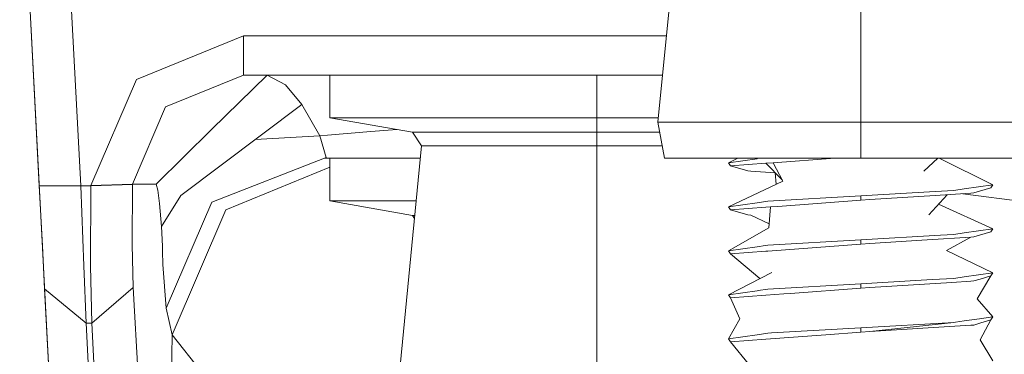
# Model space of a CAD drawing. Units: millimetres. Extents: x 663 to 10974, y -1526 to 1647.
# Drawn here: x 9299 to 9370, y -482 to -457 of the extents above; entities that cross this region are included whole.
import ezdxf

# ---------------------------------------------------------------- set-up
doc = ezdxf.new("R2010")
doc.units = ezdxf.units.MM
doc.layers.add('1', color=7, linetype='Continuous', true_color=0xffffff)

msp = doc.modelspace()

# ---------------------------------------------------------------- linework, layer by layer
at = {"layer": '1', "color": 18, "linetype": 'Continuous', "lineweight": 13}
for p, q in [((9303.047277, -516.610384), (9299.170114, -442.63202)), ((9300.57726, -469.474345), (9299.170114, -442.63202)), ((9303.572751, -469.474345), (9302.166082, -442.63202)), ((9347.106553, -444.619209), (9345.149614, -464.868695)), ((9359.754659, -444.619209), (9359.754659, -464.868695)), ((9315.28864, -458.632022), (9307.579137, -461.78624)), ((9315.28864, -458.632022), (9345.752335, -458.632022)), ((9315.28864, -461.475015), (9315.28864, -458.632022)), ((9315.28864, -461.475015), (9309.680082, -463.768989)), ((9316.985704, -461.475015), (9312.989332, -465.405196)), ((9315.28864, -461.475015), (9345.477584, -461.475015)), ((9316.985704, -461.475015), (9318.314649, -462.176293)), ((9321.514226, -464.550912), (9321.514226, -461.475015)), ((9340.754606, -464.550912), (9340.754606, -461.475015)), ((9307.579137, -461.78624), (9304.30422, -469.440043)), ((9318.314649, -462.176293), (9319.499589, -463.592112)), ((9309.680082, -463.768989), (9307.301141, -469.335377)), ((9319.499589, -463.592112), (9310.777284, -470.166922)), ((9320.802308, -465.845585), (9319.499589, -463.592112)), ((9321.514226, -464.550912), (9324.092008, -464.550912)), ((9327.454187, -465.591222), (9321.514226, -464.550912)), ((9324.092008, -464.550912), (9331.134416, -464.550912)), ((9340.754606, -464.550912), (9331.134416, -464.550912)), ((9345.180325, -464.550912), (9340.754606, -464.550912)), ((9340.754606, -465.591222), (9340.754606, -464.550912)), ((9345.149614, -464.868695), (9359.754659, -464.868695)), ((9345.149614, -464.868695), (9345.606901, -467.461586)), ((9359.754659, -464.868695), (9374.359704, -464.868695)), ((9359.754659, -464.868695), (9359.754659, -467.461586)), ((9312.989332, -465.405196), (9308.993436, -469.335377)), ((9320.802308, -465.845585), (9316.139799, -466.124697)), ((9321.349241, -465.815336), (9320.802308, -465.845585)), ((9320.802308, -465.845585), (9321.245767, -467.424154)), ((9324.462987, -465.552032), (9321.349241, -465.815336)), ((9326.329375, -465.394225), (9324.462987, -465.552032)), ((9327.454187, -465.591222), (9328.1065, -466.572613)), ((9340.754606, -465.591222), (9327.454187, -465.591222)), ((9340.754606, -465.591222), (9340.754606, -466.572613)), ((9345.27704, -465.591222), (9340.754606, -465.591222)), ((9328.1065, -466.572613), (9326.150037, -486.822098)), ((9340.754606, -466.572613), (9328.1065, -466.572613)), ((9340.754606, -466.572613), (9340.754606, -486.822098)), ((9345.45012, -466.572613), (9340.754606, -466.572613)), ((9321.245767, -467.424154), (9313.008882, -470.629245)), ((9324.092008, -467.474997), (9321.115104, -467.474997)), ((9321.514226, -470.550925), (9321.514226, -467.474997)), ((9328.019314, -467.474997), (9324.092008, -467.474997)), ((9345.606901, -467.461586), (9359.754659, -467.461586)), ((9350.229837, -467.798799), (9350.895637, -467.461586)), ((9352.295019, -467.503101), (9350.229837, -467.798799)), ((9350.229837, -467.798799), (9350.379564, -468.029141)), ((9352.921583, -467.836976), (9350.379564, -468.029141)), ((9350.379564, -468.029141), (9351.617433, -468.390912)), ((9352.299787, -467.502415), (9352.295019, -467.503101)), ((9352.584935, -467.461586), (9352.299787, -467.502415)), ((9353.438951, -467.797875), (9352.921583, -467.836976)), ((9352.921583, -467.836976), (9354.083626, -469.022609)), ((9357.887543, -467.461586), (9353.438951, -467.797875)), ((9353.438951, -467.797875), (9354.137994, -469.125897)), ((9359.754659, -467.461586), (9373.902418, -467.461586)), ((9365.309271, -467.461586), (9364.304162, -468.414158)), ((9365.465713, -467.461586), (9365.447141, -467.489481)), ((9369.279958, -469.386309), (9365.447141, -467.489481)), ((9314.025022, -471.190542), (9321.514226, -468.124158)), ((9351.617433, -468.390912), (9351.831533, -468.40468)), ((9351.831533, -468.40468), (9353.588604, -468.517538)), ((9353.591376, -468.520367), (9353.671206, -469.346612)), ((9300.803758, -473.797619), (9300.57726, -469.474345)), ((9303.572751, -469.474345), (9300.57726, -469.474345)), ((9303.799726, -475.238711), (9303.572751, -469.474345)), ((9304.303266, -469.474345), (9303.572751, -469.474345)), ((9304.303266, -469.474345), (9304.281808, -475.238711)), ((9307.300664, -469.36968), (9304.303266, -469.474345)), ((9304.30422, -469.440043), (9304.303266, -469.474345)), ((9307.301141, -469.335377), (9304.30422, -469.440043)), ((9307.300664, -469.36968), (9307.279207, -473.692954)), ((9307.301141, -469.335377), (9307.300664, -469.36968)), ((9308.993436, -469.335377), (9307.301141, -469.335377)), ((9309.126474, -469.771087), (9308.993436, -469.335377)), ((9350.229837, -470.973819), (9354.137994, -469.125897)), ((9369.279958, -469.386309), (9367.210008, -469.682693)), ((9369.279958, -469.386309), (9369.130231, -469.616622)), ((9309.243776, -470.740855), (9309.126474, -469.771087)), ((9310.777284, -470.166922), (9309.381582, -472.388208)), ((9359.754659, -470.180064), (9353.050329, -470.569938)), ((9365.108587, -469.86872), (9359.754659, -470.180064)), ((9359.754659, -470.180064), (9359.754659, -470.495433)), ((9360.409357, -470.459074), (9365.126707, -470.156074)), ((9365.97341, -470.101681), (9364.651777, -471.557438)), ((9365.108587, -469.86872), (9366.459466, -469.79019)), ((9367.678262, -469.992161), (9365.126707, -470.156074)), ((9367.210008, -469.682693), (9366.459466, -469.79019)), ((9367.103687, -470.029072), (9371.602632, -470.609516)), ((9367.892362, -469.978422), (9367.678262, -469.992161)), ((9369.130231, -469.616622), (9367.892362, -469.978422)), ((9309.243776, -470.740855), (9309.381582, -472.387999)), ((9313.008882, -470.629245), (9309.722997, -478.283018)), ((9321.514226, -470.550925), (9324.092008, -470.550925)), ((9327.454187, -471.591234), (9321.514226, -470.550925)), ((9324.092008, -470.550925), (9327.722124, -470.550925)), ((9352.299787, -470.677406), (9350.229837, -470.973819)), ((9353.050329, -470.569938), (9352.299787, -470.677406)), ((9353.778459, -470.947176), (9353.244878, -470.987529)), ((9359.754659, -470.495433), (9353.778459, -470.947176)), ((9360.409357, -470.459074), (9359.754659, -470.495433)), ((9369.279958, -472.5613), (9365.36227, -470.774841)), ((9314.025022, -471.190542), (9310.154535, -480.206281)), ((9327.454187, -471.591234), (9327.600364, -471.811147)), ((9327.621611, -471.591234), (9327.454187, -471.591234)), ((9350.229837, -470.973819), (9350.379564, -471.204132)), ((9352.921583, -471.011996), (9350.379564, -471.204132)), ((9350.379564, -471.204132), (9351.617433, -471.565902)), ((9351.617433, -471.565902), (9351.831533, -471.579671)), ((9351.831533, -471.579671), (9353.147397, -472.196947)), ((9353.244878, -470.987529), (9352.921583, -471.011996)), ((9353.244878, -470.987529), (9353.122808, -472.502023)), ((9309.381582, -472.387999), (9309.381582, -472.388208)), ((9309.381582, -472.388208), (9309.448816, -473.806083)), ((9350.229837, -474.14881), (9353.122808, -472.502023)), ((9365.510084, -473.020375), (9359.754659, -473.355055)), ((9365.510084, -473.020375), (9366.459466, -472.965181)), ((9367.210008, -472.857684), (9366.459466, -472.965181)), ((9369.279958, -472.5613), (9367.210008, -472.857684)), ((9369.130231, -472.791642), (9367.892362, -473.153412)), ((9369.279958, -472.5613), (9369.130231, -472.791642)), ((9307.354547, -476.798713), (9307.279207, -473.692954)), ((9352.729417, -473.790914), (9353.050329, -473.744929)), ((9359.754659, -473.355055), (9353.050329, -473.744929)), ((9359.754659, -473.670453), (9353.055097, -474.176884)), ((9359.754659, -473.355055), (9359.754659, -473.670453)), ((9360.409357, -473.634064), (9359.754659, -473.670453)), ((9360.409357, -473.634064), (9364.545442, -473.368406)), ((9367.678262, -473.167181), (9364.545442, -473.368406)), ((9367.678262, -473.167181), (9365.925886, -474.126726)), ((9367.892362, -473.153412), (9367.678262, -473.167181)), ((9300.803758, -473.797619), (9300.96636, -476.903379)), ((9309.461213, -474.188089), (9309.448816, -473.806083)), ((9309.461213, -474.188089), (9309.490777, -475.129783)), ((9352.299787, -473.852426), (9350.229837, -474.14881)), ((9350.229837, -474.14881), (9350.379564, -474.379122)), ((9350.379564, -474.379122), (9352.921583, -474.186987)), ((9350.379564, -474.379122), (9352.491275, -476.15726)), ((9352.464773, -473.828793), (9352.299787, -473.852426)), ((9352.464773, -473.828793), (9352.729417, -473.790914)), ((9353.055097, -474.176884), (9352.921583, -474.186987)), ((9369.279958, -475.73632), (9365.925886, -474.126726)), ((9309.490777, -475.129783), (9309.722997, -478.283018)), ((9303.799726, -475.238711), (9303.962327, -479.379714)), ((9304.357625, -479.379714), (9304.281808, -475.238711)), ((9350.229837, -477.3238), (9353.349306, -475.714654)), ((9369.279958, -475.73632), (9367.210008, -476.032704)), ((9369.279958, -475.73632), (9369.130231, -475.966632)), ((9359.754659, -476.530045), (9353.050329, -476.919949)), ((9364.896871, -476.231039), (9359.754659, -476.530045)), ((9359.754659, -476.530045), (9359.754659, -476.845443)), ((9360.409357, -476.809084), (9366.317846, -476.429552)), ((9364.896871, -476.231039), (9366.459466, -476.140171)), ((9367.678262, -476.342171), (9366.317846, -476.429552)), ((9367.210008, -476.032704), (9366.459466, -476.140171)), ((9367.892362, -476.328403), (9367.678262, -476.342171)), ((9368.358232, -476.192325), (9367.892362, -476.328403)), ((9369.130231, -475.966632), (9368.133642, -477.614552)), ((9369.130231, -475.966632), (9368.358232, -476.192325)), ((9300.96636, -476.903379), (9303.047277, -516.610384)), ((9303.962327, -479.379714), (9300.96636, -476.903379)), ((9304.357625, -479.379714), (9307.354547, -476.798713)), ((9309.520818, -516.529381), (9307.354547, -476.798713)), ((9352.299787, -477.027416), (9350.229837, -477.3238)), ((9350.229837, -477.3238), (9350.379564, -477.554142)), ((9352.368452, -477.017611), (9352.299787, -477.027416)), ((9353.050329, -476.919949), (9352.368452, -477.017611)), ((9354.223825, -477.26354), (9352.921583, -477.361977)), ((9354.692079, -477.228135), (9354.223825, -477.26354)), ((9359.754659, -476.845443), (9354.692079, -477.228135)), ((9360.409357, -476.809084), (9359.754659, -476.845443)), ((9352.921583, -477.361977), (9350.379564, -477.554142)), ((9350.379564, -477.554142), (9351.055242, -479.068011)), ((9369.279958, -478.91131), (9368.133642, -477.614552)), ((9309.722997, -478.283018), (9310.154535, -480.206281)), ((9303.962327, -479.379714), (9306.043245, -519.086719)), ((9304.357625, -479.379714), (9303.962327, -479.379714)), ((9306.523897, -519.110382), (9304.357625, -479.379714)), ((9350.229837, -480.498821), (9351.055242, -479.068011)), ((9366.459466, -479.315192), (9359.754659, -479.705065)), ((9360.409357, -479.984075), (9366.459466, -479.315192)), ((9366.579629, -479.297966), (9366.459466, -479.315192)), ((9367.210008, -479.207695), (9366.579629, -479.297966)), ((9368.317701, -479.049057), (9367.210008, -479.207695)), ((9367.892362, -479.503423), (9368.405439, -479.353458)), ((9369.279958, -478.91131), (9368.317701, -479.049057)), ((9369.130231, -479.141623), (9368.348695, -480.582088)), ((9369.130231, -479.141623), (9368.405439, -479.353458)), ((9369.279958, -478.91131), (9369.130231, -479.141623)), ((9353.050329, -480.094939), (9352.299787, -480.202407)), ((9353.319265, -480.079293), (9353.050329, -480.094939)), ((9359.754659, -479.705065), (9353.319265, -480.079293)), ((9359.754659, -480.020434), (9357.231714, -480.211169)), ((9359.754659, -479.705065), (9359.754659, -480.020434)), ((9360.409357, -479.984075), (9359.754659, -480.020434)), ((9367.678262, -479.517162), (9360.409357, -479.984075)), ((9367.892362, -479.503423), (9367.678262, -479.517162)), ((9310.154535, -480.206281), (9309.520818, -516.529381)), ((9310.154535, -480.206281), (9312.252618, -482.865155)), ((9350.236989, -480.497748), (9350.229837, -480.498821)), ((9350.238407, -480.500048), (9350.229837, -480.498821)), ((9352.299787, -480.202407), (9350.236989, -480.497748)), ((9350.236989, -480.497748), (9350.379564, -480.729133)), ((9352.921583, -480.536997), (9350.379564, -480.729133)), ((9350.379564, -480.729133), (9351.749994, -482.397169)), ((9352.921583, -480.536997), (9357.231714, -480.211169)), ((9369.279958, -482.086301), (9368.348695, -480.582088))]:
    msp.add_line(p, q, dxfattribs=at)

doc.saveas('drawing.dxf')
